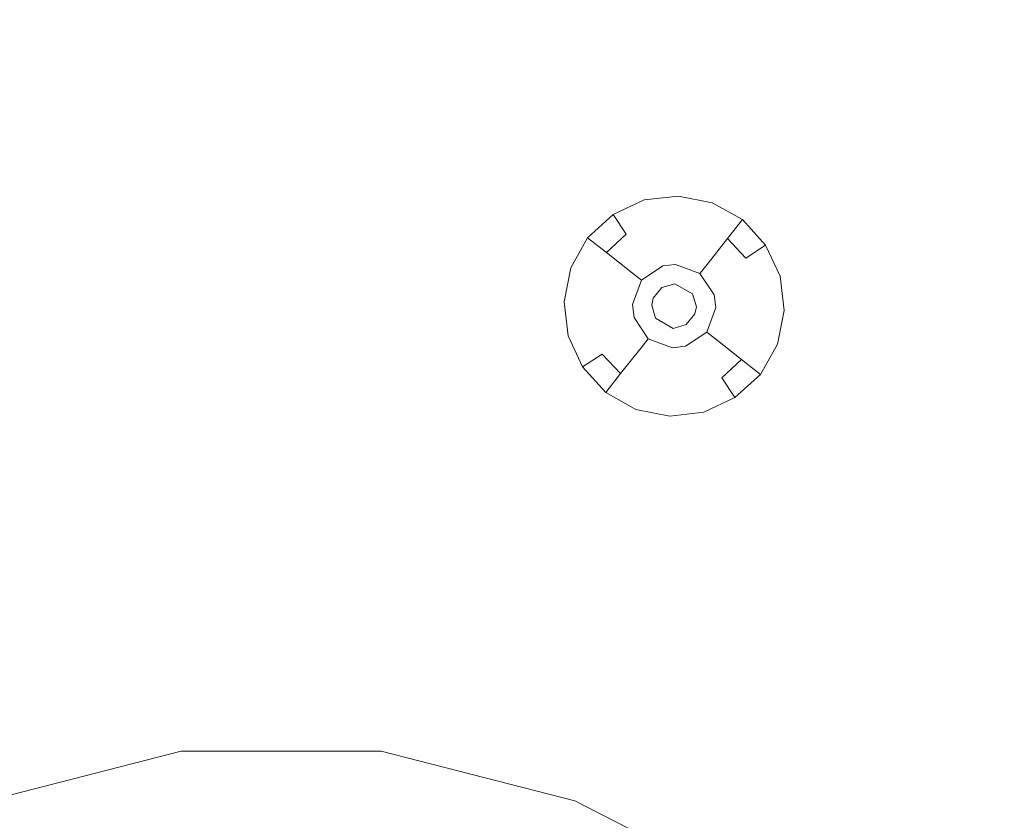
# Model space of a CAD drawing. Extents: x 486 to 686, y -108 to 92.
# Drawn here: x 580 to 605, y 11 to 31 of the extents above; entities that cross this region are included whole.
import ezdxf

# ---------------------------------------------------------------- set-up
doc = ezdxf.new("R2010")
doc.units = 0
doc.header["$LTSCALE"] = 500
doc.header["$MEASUREMENT"] = 0
for name, color, linetype in [('DWXOUTLINES', 7, 'Continuous'), ('EXC-BL', 7, 'Continuous'), ('EXC-DYSZA', 7, 'Continuous')]:
    doc.layers.add(name, color=color, linetype=linetype)

msp = doc.modelspace()

# ---------------------------------------------------------------- linework, layer by layer
at = {"layer": 'DWXOUTLINES', "color": 0, "lineweight": 0}
for p, q in [((595.44, 26.7), (594.65, 26.33)), ((596.31, 26.8), (595.44, 26.7)), ((597.17, 26.63), (596.31, 26.8)), ((597.94, 26.2), (597.17, 26.63)), ((594, 25.74, -0.49), (594.65, 26.33, -0.49)), ((594, 25.74), (594.65, 26.33)), ((594.98, 25.83, -1.19), (594.65, 26.33, -0.49)), ((597.56, 25.72, -1.19), (597.94, 26.2, -0.49)), ((597.94, 26.2, -0.49), (597.94, 26.2)), ((598.53, 25.55), (597.94, 26.2)), ((598.53, 25.55, -0.49), (597.94, 26.2, -0.49)), ((594.48, 25.36, -1.19), (594.98, 25.83, -1.19)), ((594, 25.74), (593.57, 24.97)), ((594, 25.74, -0.49), (594, 25.74)), ((594.48, 25.36, -1.19), (594, 25.74, -0.49)), ((597.04, 25.06, -2.81), (597.56, 25.72, -1.19)), ((598.03, 25.22, -1.19), (597.56, 25.72, -1.19)), ((595.14, 24.84, -2.81), (594.48, 25.36, -1.19)), ((598.03, 25.22, -1.19), (598.53, 25.55, -0.49)), ((598.9, 24.76), (598.53, 25.55)), ((593.57, 24.97), (593.4, 24.11)), ((595.37, 24.66, -4.61), (595.14, 24.84, -2.81)), ((595.37, 24.66, -4.61), (595.91, 25.02, -4.61)), ((596.24, 25.06, -4.61), (595.91, 25.02, -4.61)), ((596.86, 24.83, -4.61), (596.24, 25.06, -4.61)), ((596.86, 24.83, -4.61), (597.04, 25.06, -2.81)), ((597.22, 24.29, -4.61), (596.86, 24.83, -4.61)), ((595.37, 24.66, -4.61), (595.14, 24.04, -4.61)), ((596.22, 24.57, -4.61), (595.89, 24.47, -4.61)), ((596.67, 24.31, -4.61), (596.22, 24.57, -4.61)), ((599, 23.89), (598.9, 24.76)), ((595.67, 24.2, -4.61), (595.89, 24.47, -4.61)), ((593.4, 24.11), (593.5, 23.24)), ((595.67, 24.2, -4.61), (595.63, 24.02, -4.61)), ((596.77, 23.98, -4.61), (596.67, 24.31, -4.61)), ((597.26, 23.96, -4.61), (597.22, 24.29, -4.61)), ((595.14, 24.04, -4.61), (595.18, 23.71, -4.61)), ((595.63, 24.02, -4.61), (595.73, 23.69, -4.61)), ((596.73, 23.8, -4.61), (596.77, 23.98, -4.61)), ((597.03, 23.34, -4.61), (597.26, 23.96, -4.61)), ((598.83, 23.03), (599, 23.89)), ((595.18, 23.71, -4.61), (595.54, 23.17, -4.61)), ((595.73, 23.69, -4.61), (596.18, 23.43, -4.61)), ((596.51, 23.53, -4.61), (596.73, 23.8, -4.61)), ((596.18, 23.43, -4.61), (596.51, 23.53, -4.61)), ((596.49, 22.98, -4.61), (597.03, 23.34, -4.61)), ((597.03, 23.34, -4.61), (597.26, 23.16, -2.81)), ((593.5, 23.24), (593.87, 22.45)), ((595.54, 23.17, -4.61), (595.36, 22.94, -2.81)), ((595.54, 23.17, -4.61), (596.16, 22.94, -4.61)), ((597.26, 23.16, -2.81), (597.92, 22.64, -1.19)), ((595.36, 22.94, -2.81), (594.84, 22.28, -1.19)), ((596.16, 22.94, -4.61), (596.49, 22.98, -4.61)), ((598.4, 22.26), (598.83, 23.03)), ((594.37, 22.78, -1.19), (593.87, 22.45, -0.49)), ((594.37, 22.78, -1.19), (594.84, 22.28, -1.19)), ((597.42, 22.17, -1.19), (597.92, 22.64, -1.19)), ((597.92, 22.64, -1.19), (598.4, 22.26, -0.49)), ((593.87, 22.45), (594.46, 21.8)), ((593.87, 22.45, -0.49), (594.46, 21.8, -0.49)), ((594.84, 22.28, -1.19), (594.46, 21.8, -0.49)), ((597.42, 22.17, -1.19), (597.75, 21.67, -0.49)), ((597.75, 21.67), (598.4, 22.26)), ((597.75, 21.67, -0.49), (598.4, 22.26, -0.49)), ((598.4, 22.26, -0.49), (598.4, 22.26)), ((594.46, 21.8), (595.23, 21.37)), ((594.46, 21.8, -0.49), (594.46, 21.8)), ((596.96, 21.3), (597.75, 21.67)), ((595.23, 21.37), (596.09, 21.2)), ((596.09, 21.2), (596.96, 21.3)), ((583.65, 12.67, 5), (578.72, 11.41, 5)), ((588.74, 12.67, 5), (583.65, 12.67, 5)), ((593.67, 11.41, 5), (588.74, 12.67, 5)), ((597.08, 9.67, 5), (593.67, 11.41, 5))]:
    msp.add_line(p, q, dxfattribs=at)
at = {"layer": 'EXC-BL', "lineweight": 0, "invisible_edges": 15}
for points in [[(670.168, -107.637), (502.168, -107.637), (502.168, 92.363), (670.168, -107.637)], [(670.168, 92.363), (670.168, -107.637), (502.168, 92.363), (670.168, 92.363)], [(670.168, -107.637, 2), (502.168, 92.363, 2), (502.168, -107.637, 2), (670.168, -107.637, 2)], [(670.168, 92.363, 2), (502.168, 92.363, 2), (670.168, -107.637, 2), (670.168, 92.363, 2)], [(509.668, -84.137, 2), (509.668, 68.863, 2), (662.668, -84.137, 2), (509.668, -84.137, 2)], [(662.668, 68.863, 2), (662.668, -84.137, 2), (509.668, 68.863, 2), (662.668, 68.863, 2)], [(509.668, -84.137, 5), (662.668, -84.137, 5), (509.668, 68.863, 5), (509.668, -84.137, 5)], [(662.668, 68.863, 5), (509.668, 68.863, 5), (662.668, -84.137, 5), (662.668, 68.863, 5)], [(584.92, 12.792, 4.995), (583.65, -27.628, 4.995), (583.65, 12.672, 4.995), (584.92, 12.792, 4.995)], [(584.92, -27.748, 4.995), (583.65, -27.628, 4.995), (584.92, 12.792, 4.995), (584.92, -27.748, 4.995)], [(583.65, 12.672, 4.995), (583.8, 11.481, 5.395), (584.995, 11.594, 5.395), (584.92, 12.792, 4.995)], [(586.195, 12.832, 4.995), (584.92, -27.748, 4.995), (584.92, 12.792, 4.995), (586.195, 12.832, 4.995)], [(586.195, -27.788, 4.995), (584.92, -27.748, 4.995), (586.195, 12.832, 4.995), (586.195, -27.788, 4.995)], [(584.92, 12.792, 4.995), (584.995, 11.594, 5.395), (586.195, 11.631, 5.395), (586.195, 12.832, 4.995)], [(587.47, 12.792, 4.995), (586.195, -27.788, 4.995), (586.195, 12.832, 4.995), (587.47, 12.792, 4.995)], [(586.195, 12.832, 4.995), (586.195, 11.631, 5.395), (587.395, 11.594, 5.395), (587.47, 12.792, 4.995)], [(587.47, -27.748, 4.995), (586.195, -27.788, 4.995), (587.47, 12.792, 4.995), (587.47, -27.748, 4.995)], [(587.47, 12.792, 4.995), (587.395, 11.594, 5.395), (588.59, 11.481, 5.395), (588.741, 12.672, 4.995)], [(588.741, 12.672, 4.995), (587.47, -27.748, 4.995), (587.47, 12.792, 4.995), (588.741, 12.672, 4.995)], [(583.65, 12.672, 4.995), (582.389, -27.428, 4.995), (582.389, 12.472, 4.995), (583.65, 12.672, 4.995)], [(583.65, -27.628, 4.995), (582.389, -27.428, 4.995), (583.65, 12.672, 4.995), (583.65, -27.628, 4.995)], [(582.389, 12.472, 4.995), (582.614, 11.293, 5.395), (583.8, 11.481, 5.395), (583.65, 12.672, 4.995)], [(588.741, -27.628, 4.995), (587.47, -27.748, 4.995), (588.741, 12.672, 4.995), (588.741, -27.628, 4.995)], [(588.741, 12.672, 4.995), (588.59, 11.481, 5.395), (589.776, 11.293, 5.395), (590.001, 12.472, 4.995)], [(590.001, 12.472, 4.995), (588.741, -27.628, 4.995), (588.741, 12.672, 4.995), (590.001, 12.472, 4.995)], [(582.389, 12.472, 4.995), (581.144, -27.15, 4.995), (581.144, 12.194, 4.995), (582.389, 12.472, 4.995)], [(582.389, -27.428, 4.995), (581.144, -27.15, 4.995), (582.389, 12.472, 4.995), (582.389, -27.428, 4.995)], [(581.144, 12.194, 4.995), (581.443, 11.031, 5.395), (582.614, 11.293, 5.395), (582.389, 12.472, 4.995)], [(590.001, -27.428, 4.995), (588.741, -27.628, 4.995), (590.001, 12.472, 4.995), (590.001, -27.428, 4.995)], [(590.001, 12.472, 4.995), (589.776, 11.293, 5.395), (590.947, 11.031, 5.395), (591.246, 12.194, 4.995)], [(591.246, 12.194, 4.995), (590.001, -27.428, 4.995), (590.001, 12.472, 4.995), (591.246, 12.194, 4.995)], [(581.144, 12.194, 4.995), (579.919, -26.794, 4.995), (579.919, 11.838, 4.995), (581.144, 12.194, 4.995)], [(581.144, -27.15, 4.995), (579.919, -26.794, 4.995), (581.144, 12.194, 4.995), (581.144, -27.15, 4.995)], [(579.919, 11.838, 4.995), (580.29, 10.696, 5.395), (581.443, 11.031, 5.395), (581.144, 12.194, 4.995)], [(591.246, -27.15, 4.995), (590.001, -27.428, 4.995), (591.246, 12.194, 4.995), (591.246, -27.15, 4.995)], [(591.246, 12.194, 4.995), (590.947, 11.031, 5.395), (592.1, 10.696, 5.395), (592.471, 11.838, 4.995)], [(592.471, -26.794, 4.995), (591.246, -27.15, 4.995), (591.246, 12.194, 4.995), (592.471, -26.794, 4.995)], [(592.471, 11.838, 4.995), (592.471, -26.794, 4.995), (591.246, 12.194, 4.995), (592.471, 11.838, 4.995)], [(579.919, 11.838, 4.995), (578.718, -26.362, 4.995), (578.718, 11.406, 4.995), (579.919, 11.838, 4.995)], [(579.919, -26.794, 4.995), (578.718, -26.362, 4.995), (579.919, 11.838, 4.995), (579.919, -26.794, 4.995)], [(578.718, 11.406, 4.995), (579.16, 10.289, 5.395), (580.29, 10.696, 5.395), (579.919, 11.838, 4.995)], [(592.471, 11.838, 4.995), (592.1, 10.696, 5.395), (593.23, 10.289, 5.395), (593.672, 11.406, 4.995)], [(593.672, -26.362, 4.995), (592.471, -26.794, 4.995), (592.471, 11.838, 4.995), (593.672, -26.362, 4.995)], [(593.672, 11.406, 4.995), (593.672, -26.362, 4.995), (592.471, 11.838, 4.995), (593.672, 11.406, 4.995)], [(583.8, 11.481, 5.395), (584.063, 9.396, 6.595), (585.127, 9.497, 6.595), (584.995, 11.594, 5.395)], [(584.995, 11.594, 5.395), (585.127, 9.497, 6.595), (586.195, 9.53, 6.595), (586.195, 11.631, 5.395)], [(586.195, 11.631, 5.395), (586.195, 9.53, 6.595), (587.263, 9.497, 6.595), (587.395, 11.594, 5.395)], [(587.395, 11.594, 5.395), (587.263, 9.497, 6.595), (588.327, 9.396, 6.595), (588.59, 11.481, 5.395)], [(581.443, 11.031, 5.395), (581.965, 8.996, 6.595), (583.008, 9.229, 6.595), (582.614, 11.293, 5.395)], [(582.614, 11.293, 5.395), (583.008, 9.229, 6.595), (584.063, 9.396, 6.595), (583.8, 11.481, 5.395)], [(588.59, 11.481, 5.395), (588.327, 9.396, 6.595), (589.382, 9.229, 6.595), (589.776, 11.293, 5.395)], [(589.776, 11.293, 5.395), (589.382, 9.229, 6.595), (590.425, 8.996, 6.595), (590.947, 11.031, 5.395)], [(593.672, 11.406, 4.995), (593.23, 10.289, 5.395), (594.331, 9.813, 5.395), (594.843, 10.899, 4.995)], [(594.843, 10.899, 4.995), (593.672, -26.362, 4.995), (593.672, 11.406, 4.995), (594.843, 10.899, 4.995)], [(580.29, 10.696, 5.395), (580.939, 8.698, 6.595), (581.965, 8.996, 6.595), (581.443, 11.031, 5.395)], [(590.947, 11.031, 5.395), (590.425, 8.996, 6.595), (591.451, 8.698, 6.595), (592.1, 10.696, 5.395)]]:
    msp.add_3dface(points, dxfattribs=at)
at = {"layer": 'EXC-DYSZA', "lineweight": 0, "invisible_edges": 15}
for points in [[(594.647, 26.33, -0.502), (594.647, 26.33), (595.443, 26.696), (595.443, 26.696, -0.502)], [(594.822, 26.067, -0.838), (594.647, 26.33, -0.502), (595.443, 26.696, -0.502), (595.528, 26.391, -0.838)], [(595.443, 26.696, -0.502), (595.443, 26.696), (596.313, 26.798), (596.313, 26.798, -0.502)], [(595.528, 26.391, -0.838), (595.443, 26.696, -0.502), (596.313, 26.798, -0.502), (596.3, 26.482, -0.838)], [(596.3, 26.482, -0.838), (596.313, 26.798, -0.502), (597.172, 26.626, -0.502), (597.062, 26.33, -0.838)], [(596.313, 26.798, -0.502), (596.313, 26.798), (597.172, 26.626), (597.172, 26.626, -0.502)], [(597.062, 26.33, -0.838), (597.172, 26.626, -0.502), (597.936, 26.197, -0.502), (597.74, 25.949, -0.838)], [(597.172, 26.626, -0.502), (597.172, 26.626), (597.936, 26.197), (597.936, 26.197, -0.502)], [(594.003, 25.736, -0.502), (594.003, 25.736), (594.647, 26.33), (594.647, 26.33, -0.502)], [(594.251, 25.54, -0.838), (594.003, 25.736, -0.502), (594.647, 26.33, -0.502), (594.822, 26.067, -0.838)], [(594.982, 25.827, -1.197), (594.822, 26.067, -0.838), (595.528, 26.391, -0.838), (595.606, 26.114, -1.197)], [(595.606, 26.114, -1.197), (595.528, 26.391, -0.838), (596.3, 26.482, -0.838), (596.289, 26.194, -1.197)], [(596.289, 26.194, -1.197), (596.3, 26.482, -0.838), (597.062, 26.33, -0.838), (596.962, 26.059, -1.197)], [(596.962, 26.059, -1.197), (597.062, 26.33, -0.838), (597.74, 25.949, -0.838), (597.561, 25.723, -1.197)], [(595.126, 25.612, -1.577), (594.982, 25.827, -1.197), (595.606, 26.114, -1.197), (595.676, 25.865, -1.577)], [(595.676, 25.865, -1.577), (595.606, 26.114, -1.197), (596.289, 26.194, -1.197), (596.278, 25.935, -1.577)], [(596.278, 25.935, -1.577), (596.289, 26.194, -1.197), (596.962, 26.059, -1.197), (596.872, 25.816, -1.577)], [(597.74, 25.949, -0.838), (597.936, 26.197, -0.502), (598.53, 25.553, -0.502), (598.267, 25.378, -0.838)], [(597.936, 26.197, -0.502), (597.936, 26.197), (598.53, 25.553), (598.53, 25.553, -0.502)], [(594.477, 25.361, -1.197), (594.251, 25.54, -0.838), (594.822, 26.067, -0.838), (594.982, 25.827, -1.197)], [(594.68, 25.201, -1.577), (594.477, 25.361, -1.197), (594.982, 25.827, -1.197), (595.126, 25.612, -1.577)], [(595.252, 25.422, -1.976), (595.126, 25.612, -1.577), (595.676, 25.865, -1.577), (595.738, 25.645, -1.976)], [(595.738, 25.645, -1.976), (595.676, 25.865, -1.577), (596.278, 25.935, -1.577), (596.269, 25.708, -1.976)], [(596.269, 25.708, -1.976), (596.278, 25.935, -1.577), (596.872, 25.816, -1.577), (596.793, 25.603, -1.976)], [(596.872, 25.816, -1.577), (596.962, 26.059, -1.197), (597.561, 25.723, -1.197), (597.401, 25.52, -1.577)], [(597.561, 25.723, -1.197), (597.74, 25.949, -0.838), (598.267, 25.378, -0.838), (598.027, 25.218, -1.197)], [(593.574, 24.972, -0.502), (593.574, 24.972), (594.003, 25.736), (594.003, 25.736, -0.502)], [(593.87, 24.862, -0.838), (593.574, 24.972, -0.502), (594.003, 25.736, -0.502), (594.251, 25.54, -0.838)], [(594.859, 25.06, -1.976), (594.68, 25.201, -1.577), (595.126, 25.612, -1.577), (595.252, 25.422, -1.976)], [(595.36, 25.26, -2.392), (595.252, 25.422, -1.976), (595.738, 25.645, -1.976), (595.791, 25.457, -2.392)], [(595.791, 25.457, -2.392), (595.738, 25.645, -1.976), (596.269, 25.708, -1.976), (596.261, 25.513, -2.392)], [(596.261, 25.513, -2.392), (596.269, 25.708, -1.976), (596.793, 25.603, -1.976), (596.726, 25.42, -2.392)], [(596.726, 25.42, -2.392), (596.793, 25.603, -1.976), (597.26, 25.341, -1.976), (597.138, 25.188, -2.392)], [(596.793, 25.603, -1.976), (596.872, 25.816, -1.577), (597.401, 25.52, -1.577), (597.26, 25.341, -1.976)], [(597.401, 25.52, -1.577), (597.561, 25.723, -1.197), (598.027, 25.218, -1.197), (597.812, 25.074, -1.577)], [(594.141, 24.762, -1.197), (593.87, 24.862, -0.838), (594.251, 25.54, -0.838), (594.477, 25.361, -1.197)], [(594.384, 24.672, -1.577), (594.141, 24.762, -1.197), (594.477, 25.361, -1.197), (594.68, 25.201, -1.577)], [(595.012, 24.938, -2.392), (594.859, 25.06, -1.976), (595.252, 25.422, -1.976), (595.36, 25.26, -2.392)], [(595.45, 25.125, -2.822), (595.36, 25.26, -2.392), (595.791, 25.457, -2.392), (595.834, 25.302, -2.822)], [(595.834, 25.302, -2.822), (595.791, 25.457, -2.392), (596.261, 25.513, -2.392), (596.255, 25.351, -2.822)], [(595.869, 25.18, -3.262), (595.834, 25.302, -2.822), (596.255, 25.351, -2.822), (596.249, 25.224, -3.262)], [(596.249, 25.224, -3.262), (596.255, 25.351, -2.822), (596.669, 25.268, -2.822), (596.625, 25.149, -3.262)], [(596.255, 25.351, -2.822), (596.261, 25.513, -2.392), (596.726, 25.42, -2.392), (596.669, 25.268, -2.822)], [(596.669, 25.268, -2.822), (596.726, 25.42, -2.392), (597.138, 25.188, -2.392), (597.038, 25.061, -2.822)], [(597.138, 25.188, -2.392), (597.26, 25.341, -1.976), (597.622, 24.948, -1.976), (597.46, 24.84, -2.392)], [(597.26, 25.341, -1.976), (597.401, 25.52, -1.577), (597.812, 25.074, -1.577), (597.622, 24.948, -1.976)], [(598.027, 25.218, -1.197), (598.267, 25.378, -0.838), (598.591, 24.672, -0.838), (598.314, 24.594, -1.197)], [(598.267, 25.378, -0.838), (598.53, 25.553, -0.502), (598.896, 24.757, -0.502), (598.591, 24.672, -0.838)], [(598.53, 25.553, -0.502), (598.53, 25.553), (598.896, 24.757), (598.896, 24.757, -0.502)], [(594.597, 24.593, -1.976), (594.384, 24.672, -1.577), (594.68, 25.201, -1.577), (594.859, 25.06, -1.976)], [(595.139, 24.838, -2.822), (595.012, 24.938, -2.392), (595.36, 25.26, -2.392), (595.45, 25.125, -2.822)], [(595.238, 24.76, -3.262), (595.139, 24.838, -2.822), (595.45, 25.125, -2.822), (595.52, 25.02, -3.262)], [(595.52, 25.02, -3.262), (595.45, 25.125, -2.822), (595.834, 25.302, -2.822), (595.869, 25.18, -3.262)], [(595.571, 24.944, -3.712), (595.52, 25.02, -3.262), (595.869, 25.18, -3.262), (595.893, 25.092, -3.712)], [(595.602, 24.898, -4.167), (595.571, 24.944, -3.712), (595.893, 25.092, -3.712), (595.908, 25.039, -4.167)], [(595.893, 25.092, -3.712), (595.869, 25.18, -3.262), (596.249, 25.224, -3.262), (596.246, 25.133, -3.712)], [(595.908, 25.039, -4.167), (595.893, 25.092, -3.712), (596.246, 25.133, -3.712), (596.243, 25.078, -4.167)], [(595.913, 25.02, -4.625), (595.908, 25.039, -4.167), (596.243, 25.078, -4.167), (596.243, 25.059, -4.625)], [(596.243, 25.078, -4.167), (596.246, 25.133, -3.712), (596.594, 25.064, -3.712), (596.574, 25.012, -4.167)], [(596.243, 25.059, -4.625), (596.243, 25.078, -4.167), (596.574, 25.012, -4.167), (596.568, 24.994, -4.625)], [(596.246, 25.133, -3.712), (596.249, 25.224, -3.262), (596.625, 25.149, -3.262), (596.594, 25.064, -3.712)], [(596.594, 25.064, -3.712), (596.625, 25.149, -3.262), (596.96, 24.962, -3.262), (596.903, 24.89, -3.712)], [(596.625, 25.149, -3.262), (596.669, 25.268, -2.822), (597.038, 25.061, -2.822), (596.96, 24.962, -3.262)], [(597.038, 25.061, -2.822), (597.138, 25.188, -2.392), (597.46, 24.84, -2.392), (597.325, 24.75, -2.822)], [(597.622, 24.948, -1.976), (597.812, 25.074, -1.577), (598.065, 24.524, -1.577), (597.845, 24.462, -1.976)], [(597.812, 25.074, -1.577), (598.027, 25.218, -1.197), (598.314, 24.594, -1.197), (598.065, 24.524, -1.577)], [(593.402, 24.113, -0.502), (593.402, 24.113), (593.574, 24.972), (593.574, 24.972, -0.502)], [(593.718, 24.1, -0.838), (593.402, 24.113, -0.502), (593.574, 24.972, -0.502), (593.87, 24.862, -0.838)], [(594.006, 24.088, -1.197), (593.718, 24.1, -0.838), (593.87, 24.862, -0.838), (594.141, 24.762, -1.197)], [(594.78, 24.525, -2.392), (594.597, 24.593, -1.976), (594.859, 25.06, -1.976), (595.012, 24.938, -2.392)], [(594.932, 24.469, -2.822), (594.78, 24.525, -2.392), (595.012, 24.938, -2.392), (595.139, 24.838, -2.822)], [(595.051, 24.425, -3.262), (594.932, 24.469, -2.822), (595.139, 24.838, -2.822), (595.238, 24.76, -3.262)], [(595.31, 24.703, -3.712), (595.238, 24.76, -3.262), (595.52, 25.02, -3.262), (595.571, 24.944, -3.712)], [(595.354, 24.669, -4.167), (595.31, 24.703, -3.712), (595.571, 24.944, -3.712), (595.602, 24.898, -4.167)], [(595.368, 24.657, -4.625), (595.354, 24.669, -4.167), (595.602, 24.898, -4.167), (595.612, 24.882, -4.625)], [(595.368, 24.657, -4.625), (595.368, 24.657, -4.625), (595.612, 24.882, -4.625)], [(595.756, 24.351, -4.625), (595.368, 24.657, -4.625), (595.612, 24.882, -4.625), (595.886, 24.471, -4.625)], [(595.612, 24.882, -4.625), (595.602, 24.898, -4.167), (595.908, 25.039, -4.167), (595.913, 25.02, -4.625)], [(595.612, 24.882, -4.625), (595.612, 24.882, -4.625), (595.913, 25.02, -4.625)], [(595.886, 24.471, -4.625), (595.612, 24.882, -4.625), (595.913, 25.02, -4.625), (596.047, 24.545, -4.625)], [(595.913, 25.02, -4.625), (595.913, 25.02, -4.625), (596.243, 25.059, -4.625)], [(596.047, 24.545, -4.625), (595.913, 25.02, -4.625), (596.243, 25.059, -4.625), (596.223, 24.565, -4.625)], [(596.223, 24.565, -4.625), (596.243, 25.059, -4.625), (596.568, 24.994, -4.625), (596.396, 24.531, -4.625)], [(596.243, 25.059, -4.625), (596.243, 25.059, -4.625), (596.568, 24.994, -4.625)], [(596.396, 24.531, -4.625), (596.568, 24.994, -4.625), (596.857, 24.832, -4.625), (596.551, 24.444, -4.625)], [(596.551, 24.444, -4.625), (596.857, 24.832, -4.625), (597.082, 24.588, -4.625), (596.671, 24.314, -4.625)], [(596.568, 24.994, -4.625), (596.574, 25.012, -4.167), (596.869, 24.846, -4.167), (596.857, 24.832, -4.625)], [(596.568, 24.994, -4.625), (596.568, 24.994, -4.625), (596.857, 24.832, -4.625)], [(596.574, 25.012, -4.167), (596.594, 25.064, -3.712), (596.903, 24.89, -3.712), (596.869, 24.846, -4.167)], [(596.857, 24.832, -4.625), (596.869, 24.846, -4.167), (597.098, 24.598, -4.167), (597.082, 24.588, -4.625)], [(596.857, 24.832, -4.625), (596.857, 24.832, -4.625), (597.082, 24.588, -4.625)], [(596.869, 24.846, -4.167), (596.903, 24.89, -3.712), (597.144, 24.629, -3.712), (597.098, 24.598, -4.167)], [(596.903, 24.89, -3.712), (596.96, 24.962, -3.262), (597.22, 24.68, -3.262), (597.144, 24.629, -3.712)], [(596.96, 24.962, -3.262), (597.038, 25.061, -2.822), (597.325, 24.75, -2.822), (597.22, 24.68, -3.262)], [(597.325, 24.75, -2.822), (597.46, 24.84, -2.392), (597.657, 24.409, -2.392), (597.502, 24.366, -2.822)], [(597.46, 24.84, -2.392), (597.622, 24.948, -1.976), (597.845, 24.462, -1.976), (597.657, 24.409, -2.392)], [(594.265, 24.078, -1.577), (594.006, 24.088, -1.197), (594.141, 24.762, -1.197), (594.384, 24.672, -1.577)], [(594.492, 24.069, -1.976), (594.265, 24.078, -1.577), (594.384, 24.672, -1.577), (594.597, 24.593, -1.976)], [(594.687, 24.061, -2.392), (594.492, 24.069, -1.976), (594.597, 24.593, -1.976), (594.78, 24.525, -2.392)], [(595.136, 24.394, -3.712), (595.051, 24.425, -3.262), (595.238, 24.76, -3.262), (595.31, 24.703, -3.712)], [(595.188, 24.374, -4.167), (595.136, 24.394, -3.712), (595.31, 24.703, -3.712), (595.354, 24.669, -4.167)], [(595.206, 24.368, -4.625), (595.188, 24.374, -4.167), (595.354, 24.669, -4.167), (595.368, 24.657, -4.625)], [(595.206, 24.368, -4.625), (595.206, 24.368, -4.625), (595.368, 24.657, -4.625)], [(595.669, 24.196, -4.625), (595.206, 24.368, -4.625), (595.368, 24.657, -4.625), (595.756, 24.351, -4.625)], [(596.671, 24.314, -4.625), (597.082, 24.588, -4.625), (597.22, 24.287, -4.625), (596.745, 24.153, -4.625)], [(597.082, 24.588, -4.625), (597.098, 24.598, -4.167), (597.239, 24.292, -4.167), (597.22, 24.287, -4.625)], [(597.082, 24.588, -4.625), (597.082, 24.588, -4.625), (597.22, 24.287, -4.625)], [(597.098, 24.598, -4.167), (597.144, 24.629, -3.712), (597.292, 24.307, -3.712), (597.239, 24.292, -4.167)], [(597.144, 24.629, -3.712), (597.22, 24.68, -3.262), (597.38, 24.331, -3.262), (597.292, 24.307, -3.712)], [(597.22, 24.68, -3.262), (597.325, 24.75, -2.822), (597.502, 24.366, -2.822), (597.38, 24.331, -3.262)], [(598.065, 24.524, -1.577), (598.314, 24.594, -1.197), (598.394, 23.912, -1.197), (598.135, 23.922, -1.577)], [(598.314, 24.594, -1.197), (598.591, 24.672, -0.838), (598.682, 23.9, -0.838), (598.394, 23.912, -1.197)], [(598.591, 24.672, -0.838), (598.896, 24.757, -0.502), (598.998, 23.887, -0.502), (598.682, 23.9, -0.838)], [(598.896, 24.757, -0.502), (598.896, 24.757), (598.998, 23.887), (598.998, 23.887, -0.502)], [(594.849, 24.055, -2.822), (594.687, 24.061, -2.392), (594.78, 24.525, -2.392), (594.932, 24.469, -2.822)], [(594.976, 24.049, -3.262), (594.849, 24.055, -2.822), (594.932, 24.469, -2.822), (595.051, 24.425, -3.262)], [(595.067, 24.046, -3.712), (594.976, 24.049, -3.262), (595.051, 24.425, -3.262), (595.136, 24.394, -3.712)], [(595.122, 24.043, -4.167), (595.067, 24.046, -3.712), (595.136, 24.394, -3.712), (595.188, 24.374, -4.167)], [(595.141, 24.043, -4.625), (595.122, 24.043, -4.167), (595.188, 24.374, -4.167), (595.206, 24.368, -4.625)], [(595.141, 24.043, -4.625), (595.141, 24.043, -4.625), (595.206, 24.368, -4.625)], [(595.635, 24.023, -4.625), (595.141, 24.043, -4.625), (595.206, 24.368, -4.625), (595.669, 24.196, -4.625)], [(597.292, 24.307, -3.712), (597.38, 24.331, -3.262), (597.424, 23.951, -3.262), (597.333, 23.954, -3.712)], [(597.38, 24.331, -3.262), (597.502, 24.366, -2.822), (597.551, 23.945, -2.822), (597.424, 23.951, -3.262)], [(597.502, 24.366, -2.822), (597.657, 24.409, -2.392), (597.713, 23.939, -2.392), (597.551, 23.945, -2.822)], [(597.657, 24.409, -2.392), (597.845, 24.462, -1.976), (597.908, 23.931, -1.976), (597.713, 23.939, -2.392)], [(597.845, 24.462, -1.976), (598.065, 24.524, -1.577), (598.135, 23.922, -1.577), (597.908, 23.931, -1.976)], [(593.504, 23.243, -0.502), (593.504, 23.243), (593.402, 24.113), (593.402, 24.113, -0.502)], [(593.809, 23.328, -0.838), (593.504, 23.243, -0.502), (593.402, 24.113, -0.502), (593.718, 24.1, -0.838)], [(594.086, 23.406, -1.197), (593.809, 23.328, -0.838), (593.718, 24.1, -0.838), (594.006, 24.088, -1.197)], [(594.335, 23.476, -1.577), (594.086, 23.406, -1.197), (594.006, 24.088, -1.197), (594.265, 24.078, -1.577)], [(594.555, 23.538, -1.976), (594.335, 23.476, -1.577), (594.265, 24.078, -1.577), (594.492, 24.069, -1.976)], [(594.743, 23.591, -2.392), (594.555, 23.538, -1.976), (594.492, 24.069, -1.976), (594.687, 24.061, -2.392)], [(596.745, 24.153, -4.625), (597.22, 24.287, -4.625), (597.259, 23.957, -4.625), (596.765, 23.977, -4.625)], [(597.22, 24.287, -4.625), (597.239, 24.292, -4.167), (597.278, 23.957, -4.167), (597.259, 23.957, -4.625)], [(597.22, 24.287, -4.625), (597.22, 24.287, -4.625), (597.259, 23.957, -4.625)], [(597.239, 24.292, -4.167), (597.292, 24.307, -3.712), (597.333, 23.954, -3.712), (597.278, 23.957, -4.167)], [(594.898, 23.634, -2.822), (594.743, 23.591, -2.392), (594.687, 24.061, -2.392), (594.849, 24.055, -2.822)], [(595.02, 23.669, -3.262), (594.898, 23.634, -2.822), (594.849, 24.055, -2.822), (594.976, 24.049, -3.262)], [(595.108, 23.693, -3.712), (595.02, 23.669, -3.262), (594.976, 24.049, -3.262), (595.067, 24.046, -3.712)], [(595.161, 23.708, -4.167), (595.108, 23.693, -3.712), (595.067, 24.046, -3.712), (595.122, 24.043, -4.167)], [(595.18, 23.713, -4.625), (595.161, 23.708, -4.167), (595.122, 24.043, -4.167), (595.141, 24.043, -4.625)], [(595.18, 23.713, -4.625), (595.18, 23.713, -4.625), (595.141, 24.043, -4.625)], [(595.655, 23.847, -4.625), (595.18, 23.713, -4.625), (595.141, 24.043, -4.625), (595.635, 24.023, -4.625)], [(595.729, 23.686, -4.625), (595.318, 23.412, -4.625), (595.18, 23.713, -4.625), (595.655, 23.847, -4.625)], [(596.765, 23.977, -4.625), (597.259, 23.957, -4.625), (597.194, 23.632, -4.625), (596.731, 23.804, -4.625)], [(597.259, 23.957, -4.625), (597.278, 23.957, -4.167), (597.212, 23.626, -4.167), (597.194, 23.632, -4.625)], [(597.259, 23.957, -4.625), (597.259, 23.957, -4.625), (597.194, 23.632, -4.625)], [(597.278, 23.957, -4.167), (597.333, 23.954, -3.712), (597.264, 23.606, -3.712), (597.212, 23.626, -4.167)], [(597.333, 23.954, -3.712), (597.424, 23.951, -3.262), (597.349, 23.575, -3.262), (597.264, 23.606, -3.712)], [(597.424, 23.951, -3.262), (597.551, 23.945, -2.822), (597.468, 23.531, -2.822), (597.349, 23.575, -3.262)], [(597.551, 23.945, -2.822), (597.713, 23.939, -2.392), (597.62, 23.475, -2.392), (597.468, 23.531, -2.822)], [(597.713, 23.939, -2.392), (597.908, 23.931, -1.976), (597.803, 23.407, -1.976), (597.62, 23.475, -2.392)], [(597.908, 23.931, -1.976), (598.135, 23.922, -1.577), (598.016, 23.328, -1.577), (597.803, 23.407, -1.976)], [(598.135, 23.922, -1.577), (598.394, 23.912, -1.197), (598.259, 23.238, -1.197), (598.016, 23.328, -1.577)], [(598.394, 23.912, -1.197), (598.682, 23.9, -0.838), (598.53, 23.138, -0.838), (598.259, 23.238, -1.197)], [(598.682, 23.9, -0.838), (598.998, 23.887, -0.502), (598.826, 23.028, -0.502), (598.53, 23.138, -0.838)], [(598.998, 23.887, -0.502), (598.998, 23.887), (598.826, 23.028), (598.826, 23.028, -0.502)], [(594.94, 23.16, -2.392), (594.778, 23.052, -1.976), (594.555, 23.538, -1.976), (594.743, 23.591, -2.392)], [(595.075, 23.25, -2.822), (594.94, 23.16, -2.392), (594.743, 23.591, -2.392), (594.898, 23.634, -2.822)], [(595.18, 23.32, -3.262), (595.075, 23.25, -2.822), (594.898, 23.634, -2.822), (595.02, 23.669, -3.262)], [(595.256, 23.371, -3.712), (595.18, 23.32, -3.262), (595.02, 23.669, -3.262), (595.108, 23.693, -3.712)], [(595.302, 23.402, -4.167), (595.256, 23.371, -3.712), (595.108, 23.693, -3.712), (595.161, 23.708, -4.167)], [(595.318, 23.412, -4.625), (595.302, 23.402, -4.167), (595.161, 23.708, -4.167), (595.18, 23.713, -4.625)], [(595.318, 23.412, -4.625), (595.318, 23.412, -4.625), (595.18, 23.713, -4.625)], [(595.849, 23.556, -4.625), (595.543, 23.168, -4.625), (595.318, 23.412, -4.625), (595.729, 23.686, -4.625)], [(596.644, 23.649, -4.625), (597.032, 23.343, -4.625), (596.788, 23.118, -4.625), (596.514, 23.529, -4.625)], [(596.731, 23.804, -4.625), (597.194, 23.632, -4.625), (597.032, 23.343, -4.625), (596.644, 23.649, -4.625)], [(597.194, 23.632, -4.625), (597.212, 23.626, -4.167), (597.047, 23.331, -4.167), (597.032, 23.343, -4.625)], [(597.194, 23.632, -4.625), (597.194, 23.632, -4.625), (597.032, 23.343, -4.625)], [(597.212, 23.626, -4.167), (597.264, 23.606, -3.712), (597.09, 23.297, -3.712), (597.047, 23.331, -4.167)], [(597.264, 23.606, -3.712), (597.349, 23.575, -3.262), (597.162, 23.24, -3.262), (597.09, 23.297, -3.712)], [(597.349, 23.575, -3.262), (597.468, 23.531, -2.822), (597.261, 23.162, -2.822), (597.162, 23.24, -3.262)], [(594.133, 22.622, -0.838), (593.87, 22.447, -0.502), (593.504, 23.243, -0.502), (593.809, 23.328, -0.838)], [(594.373, 22.782, -1.197), (594.133, 22.622, -0.838), (593.809, 23.328, -0.838), (594.086, 23.406, -1.197)], [(594.588, 22.926, -1.577), (594.373, 22.782, -1.197), (594.086, 23.406, -1.197), (594.335, 23.476, -1.577)], [(594.778, 23.052, -1.976), (594.588, 22.926, -1.577), (594.335, 23.476, -1.577), (594.555, 23.538, -1.976)], [(595.44, 23.038, -3.262), (595.362, 22.939, -2.822), (595.075, 23.25, -2.822), (595.18, 23.32, -3.262)], [(595.497, 23.11, -3.712), (595.44, 23.038, -3.262), (595.18, 23.32, -3.262), (595.256, 23.371, -3.712)], [(595.531, 23.154, -4.167), (595.497, 23.11, -3.712), (595.256, 23.371, -3.712), (595.302, 23.402, -4.167)], [(595.543, 23.168, -4.625), (595.531, 23.154, -4.167), (595.302, 23.402, -4.167), (595.318, 23.412, -4.625)], [(595.543, 23.168, -4.625), (595.543, 23.168, -4.625), (595.318, 23.412, -4.625)], [(596.004, 23.469, -4.625), (595.832, 23.006, -4.625), (595.543, 23.168, -4.625), (595.849, 23.556, -4.625)], [(596.177, 23.435, -4.625), (596.157, 22.941, -4.625), (595.832, 23.006, -4.625), (596.004, 23.469, -4.625)], [(596.353, 23.455, -4.625), (596.487, 22.98, -4.625), (596.157, 22.941, -4.625), (596.177, 23.435, -4.625)], [(596.514, 23.529, -4.625), (596.788, 23.118, -4.625), (596.487, 22.98, -4.625), (596.353, 23.455, -4.625)], [(597.032, 23.343, -4.625), (597.047, 23.331, -4.167), (596.798, 23.102, -4.167), (596.788, 23.118, -4.625)], [(597.032, 23.343, -4.625), (597.032, 23.343, -4.625), (596.788, 23.118, -4.625)], [(597.047, 23.331, -4.167), (597.09, 23.297, -3.712), (596.829, 23.056, -3.712), (596.798, 23.102, -4.167)], [(597.468, 23.531, -2.822), (597.62, 23.475, -2.392), (597.388, 23.062, -2.392), (597.261, 23.162, -2.822)], [(597.62, 23.475, -2.392), (597.803, 23.407, -1.976), (597.541, 22.94, -1.976), (597.388, 23.062, -2.392)], [(597.803, 23.407, -1.976), (598.016, 23.328, -1.577), (597.72, 22.799, -1.577), (597.541, 22.94, -1.976)], [(598.016, 23.328, -1.577), (598.259, 23.238, -1.197), (597.923, 22.639, -1.197), (597.72, 22.799, -1.577)], [(593.87, 22.447, -0.502), (593.87, 22.447), (593.504, 23.243), (593.504, 23.243, -0.502)], [(595.262, 22.812, -2.392), (595.141, 22.659, -1.976), (594.778, 23.052, -1.976), (594.94, 23.16, -2.392)], [(595.362, 22.939, -2.822), (595.262, 22.812, -2.392), (594.94, 23.16, -2.392), (595.075, 23.25, -2.822)], [(595.806, 22.936, -3.712), (595.775, 22.851, -3.262), (595.44, 23.038, -3.262), (595.497, 23.11, -3.712)], [(595.826, 22.988, -4.167), (595.806, 22.936, -3.712), (595.497, 23.11, -3.712), (595.531, 23.154, -4.167)], [(595.832, 23.006, -4.625), (595.826, 22.988, -4.167), (595.531, 23.154, -4.167), (595.543, 23.168, -4.625)], [(595.832, 23.006, -4.625), (595.832, 23.006, -4.625), (595.543, 23.168, -4.625)], [(596.788, 23.118, -4.625), (596.798, 23.102, -4.167), (596.492, 22.961, -4.167), (596.487, 22.98, -4.625)], [(596.788, 23.118, -4.625), (596.788, 23.118, -4.625), (596.487, 22.98, -4.625)], [(596.798, 23.102, -4.167), (596.829, 23.056, -3.712), (596.507, 22.908, -3.712), (596.492, 22.961, -4.167)], [(597.09, 23.297, -3.712), (597.162, 23.24, -3.262), (596.88, 22.98, -3.262), (596.829, 23.056, -3.712)], [(597.162, 23.24, -3.262), (597.261, 23.162, -2.822), (596.95, 22.875, -2.822), (596.88, 22.98, -3.262)], [(597.261, 23.162, -2.822), (597.388, 23.062, -2.392), (597.04, 22.74, -2.392), (596.95, 22.875, -2.822)], [(598.259, 23.238, -1.197), (598.53, 23.138, -0.838), (598.149, 22.46, -0.838), (597.923, 22.639, -1.197)], [(598.53, 23.138, -0.838), (598.826, 23.028, -0.502), (598.397, 22.264, -0.502), (598.149, 22.46, -0.838)], [(594.999, 22.48, -1.577), (594.839, 22.277, -1.197), (594.373, 22.782, -1.197), (594.588, 22.926, -1.577)], [(595.141, 22.659, -1.976), (594.999, 22.48, -1.577), (594.588, 22.926, -1.577), (594.778, 23.052, -1.976)], [(595.674, 22.58, -2.392), (595.607, 22.397, -1.976), (595.141, 22.659, -1.976), (595.262, 22.812, -2.392)], [(595.731, 22.732, -2.822), (595.674, 22.58, -2.392), (595.262, 22.812, -2.392), (595.362, 22.939, -2.822)], [(595.775, 22.851, -3.262), (595.731, 22.732, -2.822), (595.362, 22.939, -2.822), (595.44, 23.038, -3.262)], [(596.151, 22.776, -3.262), (596.146, 22.649, -2.822), (595.731, 22.732, -2.822), (595.775, 22.851, -3.262)], [(596.154, 22.867, -3.712), (596.151, 22.776, -3.262), (595.775, 22.851, -3.262), (595.806, 22.936, -3.712)], [(596.157, 22.922, -4.167), (596.154, 22.867, -3.712), (595.806, 22.936, -3.712), (595.826, 22.988, -4.167)], [(596.157, 22.941, -4.625), (596.157, 22.922, -4.167), (595.826, 22.988, -4.167), (595.832, 23.006, -4.625)], [(596.157, 22.941, -4.625), (596.157, 22.941, -4.625), (595.832, 23.006, -4.625)], [(596.531, 22.82, -3.262), (596.566, 22.698, -2.822), (596.146, 22.649, -2.822), (596.151, 22.776, -3.262)], [(596.507, 22.908, -3.712), (596.531, 22.82, -3.262), (596.151, 22.776, -3.262), (596.154, 22.867, -3.712)], [(596.492, 22.961, -4.167), (596.507, 22.908, -3.712), (596.154, 22.867, -3.712), (596.157, 22.922, -4.167)], [(596.487, 22.98, -4.625), (596.492, 22.961, -4.167), (596.157, 22.922, -4.167), (596.157, 22.941, -4.625)], [(596.487, 22.98, -4.625), (596.487, 22.98, -4.625), (596.157, 22.941, -4.625)], [(596.829, 23.056, -3.712), (596.88, 22.98, -3.262), (596.531, 22.82, -3.262), (596.507, 22.908, -3.712)], [(596.88, 22.98, -3.262), (596.95, 22.875, -2.822), (596.566, 22.698, -2.822), (596.531, 22.82, -3.262)], [(596.95, 22.875, -2.822), (597.04, 22.74, -2.392), (596.609, 22.543, -2.392), (596.566, 22.698, -2.822)], [(597.388, 23.062, -2.392), (597.541, 22.94, -1.976), (597.148, 22.578, -1.976), (597.04, 22.74, -2.392)], [(597.541, 22.94, -1.976), (597.72, 22.799, -1.577), (597.274, 22.388, -1.577), (597.148, 22.578, -1.976)], [(598.826, 23.028, -0.502), (598.826, 23.028), (598.397, 22.264), (598.397, 22.264, -0.502)], [(594.66, 22.051, -0.838), (594.464, 21.803, -0.502), (593.87, 22.447, -0.502), (594.133, 22.622, -0.838)], [(594.839, 22.277, -1.197), (594.66, 22.051, -0.838), (594.133, 22.622, -0.838), (594.373, 22.782, -1.197)], [(595.607, 22.397, -1.976), (595.528, 22.184, -1.577), (594.999, 22.48, -1.577), (595.141, 22.659, -1.976)], [(596.139, 22.487, -2.392), (596.131, 22.292, -1.976), (595.607, 22.397, -1.976), (595.674, 22.58, -2.392)], [(596.146, 22.649, -2.822), (596.139, 22.487, -2.392), (595.674, 22.58, -2.392), (595.731, 22.732, -2.822)], [(596.566, 22.698, -2.822), (596.609, 22.543, -2.392), (596.139, 22.487, -2.392), (596.146, 22.649, -2.822)], [(597.04, 22.74, -2.392), (597.148, 22.578, -1.976), (596.662, 22.355, -1.976), (596.609, 22.543, -2.392)], [(597.148, 22.578, -1.976), (597.274, 22.388, -1.577), (596.724, 22.135, -1.577), (596.662, 22.355, -1.976)], [(597.72, 22.799, -1.577), (597.923, 22.639, -1.197), (597.418, 22.173, -1.197), (597.274, 22.388, -1.577)], [(597.923, 22.639, -1.197), (598.149, 22.46, -0.838), (597.578, 21.933, -0.838), (597.418, 22.173, -1.197)], [(594.464, 21.803, -0.502), (594.464, 21.803), (593.87, 22.447), (593.87, 22.447, -0.502)], [(595.528, 22.184, -1.577), (595.438, 21.941, -1.197), (594.839, 22.277, -1.197), (594.999, 22.48, -1.577)], [(596.131, 22.292, -1.976), (596.122, 22.065, -1.577), (595.528, 22.184, -1.577), (595.607, 22.397, -1.976)], [(596.662, 22.355, -1.976), (596.724, 22.135, -1.577), (596.122, 22.065, -1.577), (596.131, 22.292, -1.976)], [(596.609, 22.543, -2.392), (596.662, 22.355, -1.976), (596.131, 22.292, -1.976), (596.139, 22.487, -2.392)], [(597.274, 22.388, -1.577), (597.418, 22.173, -1.197), (596.794, 21.886, -1.197), (596.724, 22.135, -1.577)], [(598.149, 22.46, -0.838), (598.397, 22.264, -0.502), (597.753, 21.67, -0.502), (597.578, 21.933, -0.838)], [(595.438, 21.941, -1.197), (595.338, 21.67, -0.838), (594.66, 22.051, -0.838), (594.839, 22.277, -1.197)], [(596.122, 22.065, -1.577), (596.112, 21.806, -1.197), (595.438, 21.941, -1.197), (595.528, 22.184, -1.577)], [(596.724, 22.135, -1.577), (596.794, 21.886, -1.197), (596.112, 21.806, -1.197), (596.122, 22.065, -1.577)], [(597.418, 22.173, -1.197), (597.578, 21.933, -0.838), (596.872, 21.609, -0.838), (596.794, 21.886, -1.197)], [(598.397, 22.264, -0.502), (598.397, 22.264), (597.753, 21.67), (597.753, 21.67, -0.502)], [(595.338, 21.67, -0.838), (595.228, 21.374, -0.502), (594.464, 21.803, -0.502), (594.66, 22.051, -0.838)], [(596.112, 21.806, -1.197), (596.1, 21.518, -0.838), (595.338, 21.67, -0.838), (595.438, 21.941, -1.197)], [(596.794, 21.886, -1.197), (596.872, 21.609, -0.838), (596.1, 21.518, -0.838), (596.112, 21.806, -1.197)], [(597.578, 21.933, -0.838), (597.753, 21.67, -0.502), (596.957, 21.304, -0.502), (596.872, 21.609, -0.838)], [(595.228, 21.374, -0.502), (595.228, 21.374), (594.464, 21.803), (594.464, 21.803, -0.502)], [(596.1, 21.518, -0.838), (596.087, 21.202, -0.502), (595.228, 21.374, -0.502), (595.338, 21.67, -0.838)], [(596.872, 21.609, -0.838), (596.957, 21.304, -0.502), (596.087, 21.202, -0.502), (596.1, 21.518, -0.838)], [(597.753, 21.67, -0.502), (597.753, 21.67), (596.957, 21.304), (596.957, 21.304, -0.502)], [(596.087, 21.202, -0.502), (596.087, 21.202), (595.228, 21.374), (595.228, 21.374, -0.502)], [(596.957, 21.304, -0.502), (596.957, 21.304), (596.087, 21.202), (596.087, 21.202, -0.502)]]:
    msp.add_3dface(points, dxfattribs=at)

doc.saveas('drawing.dxf')
